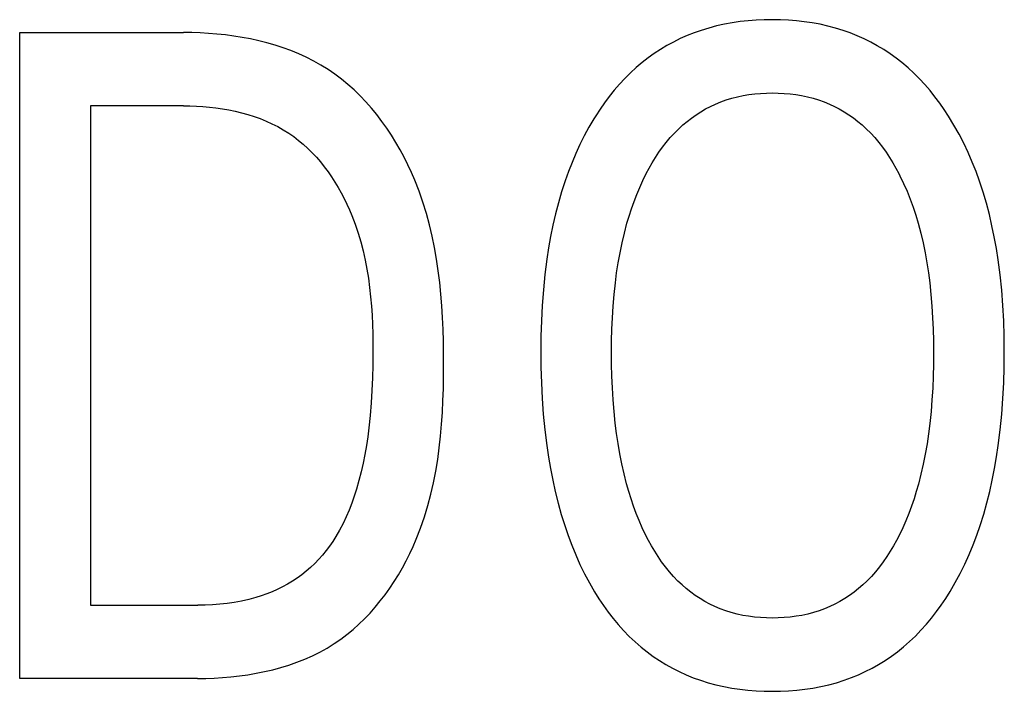
# Model space of a CAD drawing. Extents: x 0 to 594, y 0 to 420.
# Drawn here: x 261 to 264, y 320 to 322 of the extents above; entities that cross this region are included whole.
import ezdxf

# ---------------------------------------------------------------- set-up
doc = ezdxf.new("R2010")
doc.units = 0
doc.header["$LTSCALE"] = 32.67
doc.layers.add('10000_FRONT', color=7, linetype='CONTINUOUS')

msp = doc.modelspace()

# ---------------------------------------------------------------- linework, layer by layer
at = {"layer": '10000_FRONT', "color": 7, "linetype": 'CONTINUOUS'}
for p, q in [((262.8595, 321.8213), (262.8393, 321.8151)), ((262.8799, 321.8267), (262.8595, 321.8213)), ((262.9005, 321.8313), (262.8799, 321.8267)), ((262.9213, 321.8351), (262.9005, 321.8313)), ((262.9422, 321.8381), (262.9213, 321.8351)), ((262.9632, 321.8404), (262.9422, 321.8381)), ((262.9843, 321.842), (262.9632, 321.8404)), ((263.0055, 321.8429), (262.9843, 321.842)), ((263.0267, 321.8432), (263.0055, 321.8429)), ((263.0478, 321.8429), (263.0267, 321.8432)), ((263.0689, 321.842), (263.0478, 321.8429)), ((263.0899, 321.8403), (263.0689, 321.842)), ((263.1108, 321.838), (263.0899, 321.8403)), ((263.1316, 321.835), (263.1108, 321.838)), ((263.1523, 321.8312), (263.1316, 321.835)), ((263.1728, 321.8266), (263.1523, 321.8312)), ((263.1931, 321.8212), (263.1728, 321.8266)), ((263.2132, 321.815), (263.1931, 321.8212)), ((261.047, 320.1095), (261.047, 321.8095)), ((261.047, 321.8095), (261.4778, 321.8095)), ((261.4997, 321.8093), (261.4778, 321.8095)), ((261.5217, 321.8085), (261.4997, 321.8093)), ((261.5438, 321.8073), (261.5217, 321.8085)), ((261.5659, 321.8055), (261.5438, 321.8073)), ((261.588, 321.8031), (261.5659, 321.8055)), ((261.6101, 321.8002), (261.588, 321.8031)), ((261.6322, 321.7967), (261.6101, 321.8002)), ((261.6541, 321.7925), (261.6322, 321.7967)), ((261.6758, 321.7878), (261.6541, 321.7925)), ((262.7845, 321.7933), (262.7668, 321.7845)), ((262.8025, 321.8013), (262.7845, 321.7933)), ((262.8208, 321.8086), (262.8025, 321.8013)), ((262.8393, 321.8151), (262.8208, 321.8086)), ((263.2317, 321.8084), (263.2132, 321.815)), ((263.25, 321.8011), (263.2317, 321.8084)), ((263.2679, 321.793), (263.25, 321.8011)), ((263.2856, 321.7842), (263.2679, 321.793)), ((261.6974, 321.7823), (261.6758, 321.7878)), ((261.7187, 321.7762), (261.6974, 321.7823)), ((261.7397, 321.7693), (261.7187, 321.7762)), ((261.7605, 321.7618), (261.7397, 321.7693)), ((262.7495, 321.7751), (262.7325, 321.765)), ((262.7668, 321.7845), (262.7495, 321.7751)), ((263.3028, 321.7748), (263.2856, 321.7842)), ((263.3197, 321.7646), (263.3028, 321.7748)), ((261.7809, 321.7535), (261.7605, 321.7618)), ((261.8008, 321.7444), (261.7809, 321.7535)), ((261.8204, 321.7345), (261.8008, 321.7444)), ((262.7, 321.7428), (262.6844, 321.7308)), ((262.716, 321.7543), (262.7, 321.7428)), ((262.7325, 321.765), (262.716, 321.7543)), ((263.3362, 321.7538), (263.3197, 321.7646)), ((263.3522, 321.7423), (263.3362, 321.7538)), ((263.3677, 321.7303), (263.3522, 321.7423)), ((261.8394, 321.7238), (261.8204, 321.7345)), ((261.858, 321.7123), (261.8394, 321.7238)), ((262.6686, 321.7174), (262.6533, 321.7033)), ((262.6844, 321.7308), (262.6686, 321.7174)), ((263.3836, 321.7168), (263.3677, 321.7303)), ((263.3989, 321.7026), (263.3836, 321.7168)), ((261.876, 321.7), (261.858, 321.7123)), ((261.8934, 321.6868), (261.876, 321.7)), ((262.6533, 321.7033), (262.6386, 321.6886)), ((263.4136, 321.6878), (263.3989, 321.7026)), ((261.9103, 321.6729), (261.8934, 321.6868)), ((261.9266, 321.6583), (261.9103, 321.6729)), ((262.6245, 321.6734), (262.6109, 321.6576)), ((262.6386, 321.6886), (262.6245, 321.6734)), ((263.4278, 321.6725), (263.4136, 321.6878)), ((263.4414, 321.6567), (263.4278, 321.6725)), ((261.9423, 321.643), (261.9266, 321.6583)), ((261.9575, 321.627), (261.9423, 321.643)), ((262.5979, 321.6414), (262.5854, 321.6247)), ((262.6109, 321.6576), (262.5979, 321.6414)), ((262.9201, 321.6366), (262.9349, 321.6404)), ((262.9349, 321.6404), (262.95, 321.6436)), ((262.95, 321.6436), (262.9652, 321.6461)), ((262.9652, 321.6461), (262.9804, 321.648)), ((262.9804, 321.648), (262.9958, 321.6494)), ((262.9958, 321.6494), (263.0113, 321.6502)), ((263.0113, 321.6502), (263.0267, 321.6505)), ((263.0267, 321.6505), (263.0422, 321.6502)), ((263.0422, 321.6502), (263.0577, 321.6494)), ((263.0577, 321.6494), (263.0732, 321.6481)), ((263.0732, 321.6481), (263.0885, 321.6461)), ((263.0885, 321.6461), (263.1038, 321.6436)), ((263.1038, 321.6436), (263.1189, 321.6404)), ((263.1189, 321.6404), (263.1338, 321.6366)), ((263.4544, 321.6404), (263.4414, 321.6567)), ((263.4669, 321.6236), (263.4544, 321.6404)), ((261.233, 321.6167), (261.233, 320.3023)), ((261.4778, 321.6167), (261.233, 321.6167)), ((261.4778, 321.6167), (261.4947, 321.6165)), ((261.4947, 321.6165), (261.5117, 321.6159)), ((261.5117, 321.6159), (261.5287, 321.6148)), ((261.5287, 321.6148), (261.5458, 321.6133)), ((261.5458, 321.6133), (261.5629, 321.6113)), ((261.5629, 321.6113), (261.58, 321.6089)), ((261.9721, 321.6104), (261.9575, 321.627)), ((262.5854, 321.6247), (262.5735, 321.6077)), ((262.8511, 321.6083), (262.8641, 321.6151)), ((262.8641, 321.6151), (262.8774, 321.6213)), ((262.8774, 321.6213), (262.8909, 321.6269)), ((262.8909, 321.6269), (262.9054, 321.6321)), ((262.9054, 321.6321), (262.9201, 321.6366)), ((263.1338, 321.6366), (263.1485, 321.6321)), ((263.1485, 321.6321), (263.1631, 321.6269)), ((263.1631, 321.6269), (263.1766, 321.6213)), ((263.1766, 321.6213), (263.1899, 321.6151)), ((263.1899, 321.6151), (263.2029, 321.6083)), ((263.4789, 321.6065), (263.4669, 321.6236)), ((261.58, 321.6089), (261.5969, 321.6059)), ((261.5969, 321.6059), (261.6138, 321.6024)), ((261.6138, 321.6024), (261.6305, 321.5983)), ((261.6305, 321.5983), (261.647, 321.5937)), ((261.647, 321.5937), (261.6633, 321.5886)), ((261.6633, 321.5886), (261.6794, 321.5828)), ((261.9861, 321.5933), (261.9721, 321.6104)), ((261.9996, 321.5757), (261.9861, 321.5933)), ((262.5621, 321.5902), (262.5574, 321.5825)), ((262.5735, 321.6077), (262.5621, 321.5902)), ((262.8141, 321.5845), (262.8261, 321.593)), ((262.8261, 321.593), (262.8385, 321.6009)), ((262.8385, 321.6009), (262.8511, 321.6083)), ((263.2029, 321.6083), (263.2157, 321.6009)), ((263.2157, 321.6009), (263.2281, 321.593)), ((263.2281, 321.593), (263.2401, 321.5846)), ((263.4903, 321.589), (263.4789, 321.6065)), ((263.5045, 321.5658), (263.4903, 321.589)), ((261.6794, 321.5828), (261.6952, 321.5764)), ((261.6952, 321.5764), (261.7106, 321.5695)), ((261.7106, 321.5695), (261.7257, 321.5618)), ((261.7257, 321.5618), (261.7404, 321.5535)), ((262.0124, 321.5575), (261.9996, 321.5757)), ((262.5443, 321.5604), (262.532, 321.5377)), ((262.5574, 321.5825), (262.5443, 321.5604)), ((262.7804, 321.5562), (262.7912, 321.5661)), ((262.7912, 321.5661), (262.8024, 321.5756)), ((262.8024, 321.5756), (262.8141, 321.5845)), ((263.2401, 321.5846), (263.2518, 321.5756)), ((263.2518, 321.5756), (263.2631, 321.5661)), ((263.2631, 321.5661), (263.2739, 321.5562)), ((263.5177, 321.5421), (263.5045, 321.5658)), ((261.7404, 321.5535), (261.7546, 321.5446)), ((261.7546, 321.5446), (261.7678, 321.5354)), ((261.7678, 321.5354), (261.7806, 321.5256)), ((262.0247, 321.539), (262.0124, 321.5575)), ((262.0364, 321.52), (262.0247, 321.539)), ((262.532, 321.5377), (262.5205, 321.5147)), ((262.758, 321.5328), (262.7689, 321.5447)), ((262.7689, 321.5447), (262.7804, 321.5562)), ((263.2739, 321.5562), (263.2854, 321.5448)), ((263.2854, 321.5448), (263.2963, 321.5328)), ((263.5301, 321.518), (263.5177, 321.5421)), ((261.7806, 321.5256), (261.7929, 321.5153)), ((261.7929, 321.5153), (261.8048, 321.5044)), ((262.0475, 321.5007), (262.0364, 321.52)), ((262.5205, 321.5147), (262.5098, 321.4914)), ((262.7377, 321.5075), (262.7476, 321.5203)), ((262.7476, 321.5203), (262.758, 321.5328)), ((263.2963, 321.5328), (263.3067, 321.5204)), ((263.3067, 321.5204), (263.3166, 321.5075)), ((263.5417, 321.4935), (263.5301, 321.518)), ((261.8048, 321.5044), (261.8163, 321.493)), ((261.8163, 321.493), (261.8274, 321.4812)), ((262.0581, 321.4811), (262.0475, 321.5007)), ((262.5098, 321.4914), (262.4998, 321.4677)), ((262.7194, 321.4807), (262.7283, 321.4943)), ((262.7283, 321.4943), (262.7377, 321.5075)), ((263.3166, 321.5075), (263.3261, 321.4943)), ((263.3261, 321.4943), (263.335, 321.4807)), ((263.5525, 321.4686), (263.5417, 321.4935)), ((261.8274, 321.4812), (261.838, 321.4689)), ((261.838, 321.4689), (261.8482, 321.4561)), ((261.8482, 321.4561), (261.858, 321.443)), ((262.068, 321.4612), (262.0581, 321.4811)), ((262.0774, 321.4411), (262.068, 321.4612)), ((262.4998, 321.4677), (262.4905, 321.4438)), ((262.7028, 321.4528), (262.7109, 321.4669)), ((262.7109, 321.4669), (262.7194, 321.4807)), ((263.335, 321.4807), (263.3435, 321.4669)), ((263.3435, 321.4669), (263.3516, 321.4528)), ((263.5625, 321.4434), (263.5525, 321.4686)), ((261.858, 321.443), (261.8673, 321.4296)), ((262.0861, 321.4208), (262.0774, 321.4411)), ((262.4905, 321.4438), (262.4818, 321.4195)), ((262.6862, 321.4204), (262.6952, 321.4384)), ((262.6952, 321.4384), (262.7028, 321.4528)), ((263.3516, 321.4528), (263.3593, 321.4384)), ((263.3593, 321.4384), (263.3622, 321.4326)), ((263.3622, 321.4326), (263.3719, 321.4124)), ((263.5717, 321.4179), (263.5625, 321.4434)), ((261.8673, 321.4296), (261.8763, 321.4158)), ((261.8763, 321.4158), (261.8847, 321.4017)), ((262.0974, 321.3918), (262.0861, 321.4208)), ((262.4818, 321.4195), (262.4725, 321.3906)), ((262.6779, 321.402), (262.6862, 321.4204)), ((263.3719, 321.4124), (263.3809, 321.3919)), ((263.5812, 321.3891), (263.5717, 321.4179)), ((261.8847, 321.4017), (261.8928, 321.3874)), ((261.8928, 321.3874), (261.9004, 321.3729)), ((262.1076, 321.3626), (262.0974, 321.3918)), ((262.4725, 321.3906), (262.464, 321.3615)), ((262.6629, 321.3647), (262.6701, 321.3835)), ((262.6701, 321.3835), (262.6779, 321.402)), ((263.3809, 321.3919), (263.3892, 321.3711)), ((263.5898, 321.36), (263.5812, 321.3891)), ((261.9004, 321.3729), (261.9076, 321.3581)), ((261.9076, 321.3581), (261.9144, 321.3432)), ((262.1168, 321.3331), (262.1076, 321.3626)), ((262.464, 321.3615), (262.4564, 321.3321)), ((262.6562, 321.3458), (262.6629, 321.3647)), ((263.3892, 321.3711), (263.3968, 321.35)), ((263.5975, 321.3307), (263.5898, 321.36)), ((261.9144, 321.3432), (261.9208, 321.3281)), ((261.9208, 321.3281), (261.9295, 321.3051)), ((262.1249, 321.3034), (262.1168, 321.3331)), ((262.4564, 321.3321), (262.4496, 321.3025)), ((262.6443, 321.3074), (262.65, 321.3266)), ((262.65, 321.3266), (262.6562, 321.3458)), ((263.3968, 321.35), (263.4037, 321.3288)), ((263.4037, 321.3288), (263.4101, 321.3074)), ((263.6044, 321.3011), (263.5975, 321.3307)), ((261.9295, 321.3051), (261.9374, 321.2818)), ((262.132, 321.2735), (262.1249, 321.3034)), ((262.4496, 321.3025), (262.4436, 321.2727)), ((262.6374, 321.2816), (262.6443, 321.3074)), ((263.4101, 321.3074), (263.417, 321.2816)), ((263.6105, 321.2714), (263.6044, 321.3011)), ((261.9374, 321.2818), (261.9443, 321.2583)), ((262.6313, 321.2556), (262.6374, 321.2816)), ((263.417, 321.2816), (263.4231, 321.2556)), ((261.9443, 321.2583), (261.9505, 321.2346)), ((262.1382, 321.2433), (262.132, 321.2735)), ((262.4436, 321.2727), (262.4383, 321.2427)), ((262.626, 321.2295), (262.6313, 321.2556)), ((263.4231, 321.2556), (263.4285, 321.2295)), ((263.6159, 321.2415), (263.6105, 321.2714)), ((261.9505, 321.2346), (261.9558, 321.2108)), ((262.1435, 321.213), (262.1382, 321.2433)), ((262.4383, 321.2427), (262.4336, 321.2127)), ((262.6213, 321.2032), (262.626, 321.2295)), ((263.4285, 321.2295), (263.4331, 321.2032)), ((263.6206, 321.2115), (263.6159, 321.2415)), ((261.9558, 321.2108), (261.9603, 321.1868)), ((262.1481, 321.1825), (262.1435, 321.213)), ((262.4336, 321.2127), (262.4285, 321.1724)), ((262.6172, 321.1768), (262.6213, 321.2032)), ((263.4331, 321.2032), (263.4372, 321.1768)), ((263.6258, 321.1714), (263.6206, 321.2115)), ((261.9603, 321.1868), (261.9642, 321.1627)), ((262.1519, 321.1519), (262.1481, 321.1825)), ((262.4285, 321.1724), (262.4244, 321.132)), ((262.6138, 321.1503), (262.6172, 321.1768)), ((263.4372, 321.1768), (263.4406, 321.1503)), ((263.6299, 321.1312), (263.6258, 321.1714)), ((261.9642, 321.1627), (261.9674, 321.1385)), ((262.155, 321.1211), (262.1519, 321.1519)), ((262.6105, 321.1199), (262.6138, 321.1503)), ((263.4406, 321.1503), (263.4439, 321.1199)), ((261.9674, 321.1385), (261.9701, 321.1141)), ((262.1574, 321.0902), (262.155, 321.1211)), ((262.4244, 321.132), (262.4213, 321.0915)), ((262.6079, 321.0895), (262.6105, 321.1199)), ((263.4439, 321.1199), (263.4465, 321.0895)), ((263.633, 321.0909), (263.6299, 321.1312)), ((261.9701, 321.1141), (261.9722, 321.0897)), ((261.9722, 321.0897), (261.9737, 321.0653)), ((262.1593, 321.0593), (262.1574, 321.0902)), ((262.4213, 321.0915), (262.4192, 321.051)), ((262.606, 321.059), (262.6079, 321.0895)), ((263.4465, 321.0895), (263.4484, 321.059)), ((263.6352, 321.0506), (263.633, 321.0909)), ((261.9737, 321.0653), (261.9749, 321.0408)), ((262.1607, 321.0282), (262.1593, 321.0593)), ((262.4192, 321.051), (262.418, 321.0104)), ((262.6046, 321.0285), (262.606, 321.059)), ((263.4484, 321.059), (263.4498, 321.0285)), ((263.6364, 321.0102), (263.6352, 321.0506)), ((261.9749, 321.0408), (261.9756, 321.0163)), ((261.9756, 321.0163), (261.976, 320.9918)), ((262.1615, 320.9971), (262.1607, 321.0282)), ((262.6039, 320.9979), (262.6046, 321.0285)), ((263.4498, 321.0285), (263.4506, 320.9979)), ((261.976, 320.9918), (261.9761, 320.9673)), ((262.162, 320.966), (262.1615, 320.9971)), ((262.418, 321.0104), (262.4176, 320.9697)), ((262.6036, 320.9673), (262.6039, 320.9979)), ((263.4506, 320.9979), (263.4508, 320.9673)), ((263.6368, 320.9697), (263.6364, 321.0102)), ((261.9761, 320.9673), (261.9758, 320.9341)), ((262.1621, 320.9348), (262.162, 320.966)), ((262.4176, 320.9697), (262.4179, 320.9285)), ((262.6038, 320.9363), (262.6036, 320.9673)), ((263.4508, 320.9673), (263.4506, 320.9362)), ((263.6365, 320.9285), (263.6368, 320.9697)), ((261.9758, 320.9341), (261.975, 320.9009)), ((262.1619, 320.9034), (262.1621, 320.9348)), ((262.4179, 320.9285), (262.4191, 320.8872)), ((262.6046, 320.9052), (262.6038, 320.9363)), ((263.4506, 320.9362), (263.4498, 320.905)), ((263.6353, 320.8872), (263.6365, 320.9285)), ((261.975, 320.9009), (261.9736, 320.8678)), ((262.1614, 320.8721), (262.1619, 320.9034)), ((262.4191, 320.8872), (262.4212, 320.846)), ((262.6059, 320.8742), (262.6046, 320.9052)), ((263.4498, 320.905), (263.4485, 320.8739)), ((263.6332, 320.846), (263.6353, 320.8872)), ((261.9736, 320.8678), (261.9716, 320.8348)), ((262.1603, 320.8408), (262.1614, 320.8721)), ((262.6078, 320.8431), (262.6059, 320.8742)), ((263.4485, 320.8739), (263.4466, 320.8428)), ((261.9716, 320.8348), (261.9688, 320.8018)), ((262.1588, 320.8096), (262.1603, 320.8408)), ((262.4212, 320.846), (262.4242, 320.8048)), ((262.6103, 320.8122), (262.6078, 320.8431)), ((263.4466, 320.8428), (263.4441, 320.8117)), ((263.6302, 320.8049), (263.6332, 320.846)), ((262.1567, 320.7784), (262.1588, 320.8096)), ((262.6135, 320.7813), (262.6103, 320.8122)), ((263.4441, 320.8117), (263.4409, 320.7807)), ((261.9688, 320.8018), (261.9653, 320.7689)), ((262.4242, 320.8048), (262.4282, 320.7637)), ((263.6261, 320.7638), (263.6302, 320.8049)), ((261.9653, 320.7689), (261.9623, 320.7456)), ((262.154, 320.7474), (262.1567, 320.7784)), ((262.4282, 320.7637), (262.4333, 320.7228)), ((262.6169, 320.7543), (262.6135, 320.7813)), ((263.4409, 320.7807), (263.4375, 320.7538)), ((263.621, 320.7229), (263.6261, 320.7638)), ((261.9623, 320.7456), (261.9588, 320.7223)), ((262.1506, 320.7165), (262.154, 320.7474)), ((262.6209, 320.7275), (262.6169, 320.7543)), ((263.4375, 320.7538), (263.4335, 320.727)), ((261.9588, 320.7223), (261.9548, 320.6991)), ((262.1464, 320.6857), (262.1506, 320.7165)), ((262.4333, 320.7228), (262.4379, 320.6922)), ((262.6255, 320.7008), (262.6209, 320.7275)), ((263.4335, 320.727), (263.4289, 320.7002)), ((263.6164, 320.6924), (263.621, 320.7229)), ((261.9548, 320.6991), (261.9502, 320.676)), ((262.1414, 320.6551), (262.1464, 320.6857)), ((262.4379, 320.6922), (262.4431, 320.6617)), ((262.6307, 320.6741), (262.6255, 320.7008)), ((263.4289, 320.7002), (263.4237, 320.6736)), ((263.6112, 320.6619), (263.6164, 320.6924)), ((261.9451, 320.653), (261.9393, 320.6302)), ((261.9502, 320.676), (261.9451, 320.653)), ((262.1355, 320.6247), (262.1414, 320.6551)), ((262.4431, 320.6617), (262.449, 320.6314)), ((262.6367, 320.6477), (262.6307, 320.6741)), ((263.4237, 320.6736), (263.4177, 320.6472)), ((263.6052, 320.6317), (263.6112, 320.6619)), ((261.9393, 320.6302), (261.9329, 320.6075)), ((262.449, 320.6314), (262.4557, 320.6012)), ((262.6434, 320.6214), (262.6367, 320.6477)), ((263.4177, 320.6472), (263.411, 320.6209)), ((263.5985, 320.6015), (263.6052, 320.6317)), ((261.9329, 320.6075), (261.927, 320.589)), ((262.1286, 320.5945), (262.1355, 320.6247)), ((262.4557, 320.6012), (262.4631, 320.5712)), ((262.649, 320.6018), (262.6434, 320.6214)), ((262.6551, 320.5824), (262.649, 320.6018)), ((263.4054, 320.6014), (263.3994, 320.582)), ((263.411, 320.6209), (263.4054, 320.6014)), ((263.591, 320.5716), (263.5985, 320.6015)), ((261.927, 320.589), (261.9206, 320.5706)), ((262.1207, 320.5645), (262.1286, 320.5945)), ((262.6616, 320.563), (262.6551, 320.5824)), ((263.3994, 320.582), (263.3928, 320.5627)), ((261.9136, 320.5524), (261.9059, 320.5346)), ((261.9206, 320.5706), (261.9136, 320.5524)), ((262.1117, 320.5348), (262.1207, 320.5645)), ((262.4631, 320.5712), (262.4714, 320.5414)), ((262.6687, 320.5439), (262.6616, 320.563)), ((263.3928, 320.5627), (263.3858, 320.5437)), ((263.5827, 320.5419), (263.591, 320.5716)), ((261.9059, 320.5346), (261.8976, 320.517)), ((262.1016, 320.5054), (262.1117, 320.5348)), ((262.4714, 320.5414), (262.4805, 320.5119)), ((262.6763, 320.525), (262.6687, 320.5439)), ((262.6845, 320.5063), (262.6763, 320.525)), ((263.3781, 320.5248), (263.37, 320.5062)), ((263.3858, 320.5437), (263.3781, 320.5248)), ((263.5734, 320.5125), (263.5827, 320.5419)), ((261.8886, 320.4998), (261.8788, 320.483)), ((261.8976, 320.517), (261.8886, 320.4998)), ((262.0902, 320.4763), (262.1016, 320.5054)), ((262.4805, 320.5119), (262.4894, 320.486)), ((262.6932, 320.4878), (262.6845, 320.5063)), ((263.37, 320.5062), (263.3612, 320.4878)), ((263.5645, 320.4866), (263.5734, 320.5125)), ((261.8788, 320.483), (261.8707, 320.4704)), ((262.0819, 320.4571), (262.0902, 320.4763)), ((262.4894, 320.486), (262.499, 320.4603)), ((262.7008, 320.473), (262.6932, 320.4878)), ((262.7088, 320.4585), (262.7008, 320.473)), ((263.3536, 320.473), (263.3455, 320.4585)), ((263.3612, 320.4878), (263.3536, 320.473)), ((263.5548, 320.461), (263.5645, 320.4866)), ((261.853, 320.446), (261.8435, 320.4343)), ((261.8621, 320.458), (261.853, 320.446)), ((261.8707, 320.4704), (261.8621, 320.458)), ((262.0731, 320.4381), (262.0819, 320.4571)), ((262.499, 320.4603), (262.5094, 320.4349)), ((262.7172, 320.4442), (262.7088, 320.4585)), ((263.3455, 320.4585), (263.337, 320.4442)), ((263.5443, 320.4357), (263.5548, 320.461)), ((261.8335, 320.4231), (261.823, 320.4122)), ((261.8435, 320.4343), (261.8335, 320.4231)), ((262.0636, 320.4193), (262.0731, 320.4381)), ((262.5094, 320.4349), (262.5206, 320.4099)), ((262.7261, 320.4302), (262.7172, 320.4442)), ((262.7355, 320.4165), (262.7261, 320.4302)), ((263.3281, 320.4302), (263.3186, 320.4165)), ((263.337, 320.4442), (263.3281, 320.4302)), ((263.5331, 320.4108), (263.5443, 320.4357)), ((261.8122, 320.4019), (261.8009, 320.392)), ((261.823, 320.4122), (261.8122, 320.4019)), ((262.0431, 320.3826), (262.0537, 320.4008)), ((262.0537, 320.4008), (262.0636, 320.4193)), ((262.5206, 320.4099), (262.5326, 320.3852)), ((262.7454, 320.4032), (262.7355, 320.4165)), ((262.7558, 320.3903), (262.7454, 320.4032)), ((263.3087, 320.4032), (263.2982, 320.3903)), ((263.3186, 320.4165), (263.3087, 320.4032)), ((263.521, 320.3862), (263.5331, 320.4108)), ((261.7769, 320.3737), (261.7643, 320.3654)), ((261.7891, 320.3826), (261.7769, 320.3737)), ((261.8009, 320.392), (261.7891, 320.3826)), ((262.0321, 320.3647), (262.0431, 320.3826)), ((262.5326, 320.3852), (262.5455, 320.361)), ((262.7667, 320.3779), (262.7558, 320.3903)), ((262.7783, 320.366), (262.7667, 320.3779)), ((263.2872, 320.3779), (263.2756, 320.366)), ((263.2982, 320.3903), (263.2872, 320.3779)), ((263.508, 320.3621), (263.521, 320.3862)), ((261.7246, 320.3437), (261.7107, 320.3376)), ((261.7381, 320.3504), (261.7246, 320.3437)), ((261.7514, 320.3576), (261.7381, 320.3504)), ((261.7643, 320.3654), (261.7514, 320.3576)), ((262.0082, 320.3301), (262.0204, 320.3472)), ((262.0204, 320.3472), (262.0321, 320.3647)), ((262.5455, 320.361), (262.5593, 320.3372)), ((262.7891, 320.3558), (262.7783, 320.366)), ((262.8003, 320.346), (262.7891, 320.3558)), ((262.812, 320.3368), (262.8003, 320.346)), ((263.2535, 320.346), (263.2418, 320.3368)), ((263.2648, 320.3558), (263.2535, 320.346)), ((263.2756, 320.366), (263.2648, 320.3558)), ((263.4942, 320.3384), (263.508, 320.3621)), ((261.6494, 320.3173), (261.6305, 320.313)), ((261.668, 320.3224), (261.6494, 320.3173)), ((261.6824, 320.3269), (261.668, 320.3224)), ((261.6967, 320.332), (261.6824, 320.3269)), ((261.7107, 320.3376), (261.6967, 320.332)), ((261.9955, 320.3135), (262.0082, 320.3301)), ((262.5593, 320.3372), (262.5705, 320.3193)), ((262.5705, 320.3193), (262.5823, 320.3017)), ((262.8241, 320.328), (262.812, 320.3368)), ((262.8365, 320.3198), (262.8241, 320.328)), ((262.8493, 320.3122), (262.8365, 320.3198)), ((263.2172, 320.3198), (263.2044, 320.3122)), ((263.2297, 320.328), (263.2172, 320.3198)), ((263.2418, 320.3368), (263.2297, 320.328)), ((263.471, 320.3027), (263.4829, 320.3204)), ((263.4829, 320.3204), (263.4942, 320.3384)), ((261.233, 320.3023), (261.5154, 320.3023)), ((261.5347, 320.3025), (261.5154, 320.3023)), ((261.5539, 320.3034), (261.5347, 320.3025)), ((261.5732, 320.3048), (261.5539, 320.3034)), ((261.5924, 320.3068), (261.5732, 320.3048)), ((261.6115, 320.3096), (261.5924, 320.3068)), ((261.6305, 320.313), (261.6115, 320.3096)), ((261.9684, 320.2817), (261.9822, 320.2973)), ((261.9822, 320.2973), (261.9955, 320.3135)), ((262.5823, 320.3017), (262.5947, 320.2844)), ((262.8624, 320.3051), (262.8493, 320.3122)), ((262.8758, 320.2987), (262.8624, 320.3051)), ((262.8894, 320.2929), (262.8758, 320.2987)), ((262.904, 320.2876), (262.8894, 320.2929)), ((263.1641, 320.2929), (263.1495, 320.2876)), ((263.1778, 320.2987), (263.1641, 320.2929)), ((263.1912, 320.3051), (263.1778, 320.2987)), ((263.2044, 320.3122), (263.1912, 320.3051)), ((263.4585, 320.2855), (263.471, 320.3027)), ((261.9391, 320.2522), (261.954, 320.2666)), ((261.954, 320.2666), (261.9684, 320.2817)), ((262.5947, 320.2844), (262.6077, 320.2677)), ((262.6077, 320.2677), (262.6212, 320.2514)), ((262.9188, 320.2829), (262.904, 320.2876)), ((262.9339, 320.279), (262.9188, 320.2829)), ((262.9491, 320.2757), (262.9339, 320.279)), ((262.9644, 320.2731), (262.9491, 320.2757)), ((262.9799, 320.271), (262.9644, 320.2731)), ((262.9954, 320.2696), (262.9799, 320.271)), ((263.0111, 320.2688), (262.9954, 320.2696)), ((263.0267, 320.2685), (263.0111, 320.2688)), ((263.0424, 320.2688), (263.0267, 320.2685)), ((263.058, 320.2696), (263.0424, 320.2688)), ((263.0736, 320.2711), (263.058, 320.2696)), ((263.0891, 320.2731), (263.0736, 320.2711)), ((263.1044, 320.2757), (263.0891, 320.2731)), ((263.1197, 320.279), (263.1044, 320.2757)), ((263.1347, 320.2829), (263.1197, 320.279)), ((263.1495, 320.2876), (263.1347, 320.2829)), ((263.4319, 320.2522), (263.4455, 320.2686)), ((263.4455, 320.2686), (263.4585, 320.2855)), ((261.9237, 320.2384), (261.9391, 320.2522)), ((262.6212, 320.2514), (262.6354, 320.2356)), ((263.4177, 320.2364), (263.4319, 320.2522)), ((261.8743, 320.2012), (261.8913, 320.2128)), ((261.8913, 320.2128), (261.9078, 320.2252)), ((261.9078, 320.2252), (261.9237, 320.2384)), ((262.6354, 320.2356), (262.6501, 320.2204)), ((262.6501, 320.2204), (262.6655, 320.2059)), ((263.3876, 320.2065), (263.403, 320.2211)), ((263.403, 320.2211), (263.4177, 320.2364)), ((261.8365, 320.1791), (261.8557, 320.1897)), ((261.8557, 320.1897), (261.8743, 320.2012)), ((262.6655, 320.2059), (262.6814, 320.192)), ((262.6814, 320.192), (262.697, 320.1795)), ((263.356, 320.18), (263.3716, 320.1925)), ((263.3716, 320.1925), (263.3876, 320.2065)), ((261.7967, 320.1605), (261.8168, 320.1694)), ((261.8168, 320.1694), (261.8365, 320.1791)), ((262.697, 320.1795), (262.7131, 320.1678)), ((262.7131, 320.1678), (262.7297, 320.1567)), ((263.3233, 320.1571), (263.3399, 320.1682)), ((263.3399, 320.1682), (263.356, 320.18)), ((261.7126, 320.1326), (261.7341, 320.1385)), ((261.7341, 320.1385), (261.7553, 320.145)), ((261.7553, 320.145), (261.7762, 320.1523)), ((261.7762, 320.1523), (261.7967, 320.1605)), ((262.7297, 320.1567), (262.7467, 320.1462)), ((262.7467, 320.1462), (262.7641, 320.1365)), ((262.7641, 320.1365), (262.7819, 320.1275)), ((263.2711, 320.1277), (263.2889, 320.1368)), ((263.2889, 320.1368), (263.3063, 320.1466)), ((263.3063, 320.1466), (263.3233, 320.1571)), ((261.5144, 320.1095), (261.047, 320.1095)), ((261.5144, 320.1095), (261.5364, 320.1098)), ((261.5364, 320.1098), (261.5584, 320.1105)), ((261.5584, 320.1105), (261.5805, 320.1119)), ((261.5805, 320.1119), (261.6027, 320.1138)), ((261.6027, 320.1138), (261.6249, 320.1163)), ((261.6249, 320.1163), (261.647, 320.1194)), ((261.647, 320.1194), (261.669, 320.1231)), ((261.669, 320.1231), (261.6909, 320.1275)), ((261.6909, 320.1275), (261.7126, 320.1326)), ((262.7819, 320.1275), (262.8001, 320.1192)), ((262.8001, 320.1192), (262.8185, 320.1116)), ((262.8185, 320.1116), (262.8373, 320.1048)), ((263.2157, 320.105), (263.2345, 320.1118)), ((263.2345, 320.1118), (263.2529, 320.1194)), ((263.2529, 320.1194), (263.2711, 320.1277)), ((262.8373, 320.1048), (262.8576, 320.0984)), ((262.8576, 320.0984), (262.8782, 320.0928)), ((262.8782, 320.0928), (262.8991, 320.0881)), ((262.8991, 320.0881), (262.9201, 320.0842)), ((262.9201, 320.0842), (262.9412, 320.0811)), ((263.1121, 320.0812), (263.1332, 320.0843)), ((263.1332, 320.0843), (263.1541, 320.0882)), ((263.1541, 320.0882), (263.1749, 320.0929)), ((263.1749, 320.0929), (263.1954, 320.0985)), ((263.1954, 320.0985), (263.2157, 320.105)), ((262.9412, 320.0811), (262.9625, 320.0787)), ((262.9625, 320.0787), (262.9838, 320.0771)), ((262.9838, 320.0771), (263.0053, 320.0761)), ((263.0053, 320.0761), (263.0267, 320.0758)), ((263.0267, 320.0758), (263.0481, 320.0761)), ((263.0481, 320.0761), (263.0695, 320.0771)), ((263.0695, 320.0771), (263.0908, 320.0788)), ((263.0908, 320.0788), (263.1121, 320.0812))]:
    msp.add_line(p, q, dxfattribs=at)

doc.saveas('drawing.dxf')
